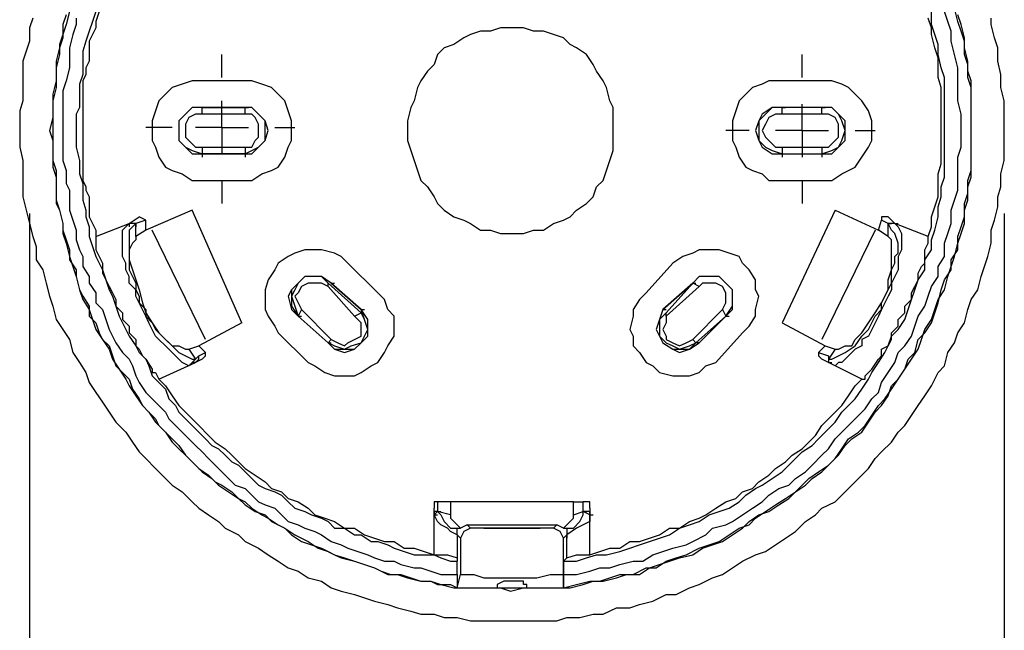
# Model space of a CAD drawing. Units: inches. Extents: x 52 to 5508, y 47 to 1245.
# Drawn here: x 1233 to 1304, y 634 to 678 of the extents above; entities that cross this region are included whole.
import ezdxf

# ---------------------------------------------------------------- set-up
doc = ezdxf.new("R2010")
doc.units = ezdxf.units.IN
doc.header["$MEASUREMENT"] = 0
doc.layers.add('Layer 1', color=7, linetype='Continuous')

msp = doc.modelspace()

# ---------------------------------------------------------------- linework, layer by layer
at = {"layer": 'Layer 1', "color": 7, "lineweight": 25, "true_color": 0xffffff}
for points in [[(1272.56, 637.32), (1273.52, 637.56), (1274.479, 637.8), (1275.2, 637.8), (1275.92, 638.041), (1276.64, 638.28), (1277.6, 638.28), (1278.56, 638.76), (1279.28, 638.76), (1280, 639.24), (1280.72, 639.48), (1281.439, 639.72), (1282.399, 640.2), (1283.12, 640.44), (1283.84, 640.68), (1284.56, 641.16), (1285.28, 641.64), (1286, 641.88), (1286.479, 642.36), (1287.2, 642.84), (1287.92, 643.32), (1288.64, 643.8), (1289.36, 644.28), (1289.84, 644.76), (1290.32, 645.24), (1291.04, 645.72), (1291.76, 646.2), (1292.24, 646.68), (1292.72, 647.4), (1293.2, 648.12), (1293.92, 648.6), (1294.399, 649.081), (1294.88, 649.8), (1295.36, 650.52), (1295.84, 651), (1296.32, 651.72), (1296.8, 652.44), (1297.28, 653.16), (1297.52, 653.88), (1298, 654.36), (1298.24, 655.32), (1298.72, 655.8), (1299.2, 656.52), (1299.439, 657.24), (1299.68, 657.96), (1299.92, 658.92), (1300.16, 659.64), (1300.64, 660.36), (1300.64, 661.08), (1301.12, 661.8), (1301.12, 662.76), (1301.36, 663.48), (1301.6, 664.2), (1301.6, 665.16), (1301.84, 665.88), (1301.84, 666.84), (1302.08, 667.56), (1302.08, 668.28), (1302.08, 669.24), (1302.08, 669.96), (1302.08, 670.92), (1302.08, 671.64), (1302.08, 672.6), (1302.08, 673.56), (1301.84, 674.28), (1301.84, 675.24), (1301.6, 675.96), (1301.6, 676.92), (1301.36, 677.64), (1301.12, 678.36), (1300.88, 679.32)], [(1234.16, 678.6), (1233.92, 677.88), (1233.92, 676.92), (1233.68, 676.2), (1233.439, 675.48), (1233.439, 674.52), (1233.439, 673.56), (1233.439, 672.6), (1233.2, 671.88), (1233.2, 670.92), (1233.2, 669.96), (1233.2, 669.24), (1233.439, 668.28), (1233.439, 667.32), (1233.439, 666.36), (1233.439, 665.64), (1233.68, 664.68), (1233.92, 663.72), (1234.16, 662.76), (1234.399, 662.04), (1234.399, 661.08), (1234.88, 660.36), (1235.12, 659.4), (1235.36, 658.44), (1235.6, 657.72), (1235.84, 656.76), (1236.32, 656.04), (1236.8, 655.32), (1237.04, 654.36), (1237.52, 653.64), (1238, 652.92), (1238.24, 652.2), (1238.72, 651.48), (1239.2, 650.76), (1239.68, 650.04), (1240.16, 649.32), (1240.88, 648.6), (1241.36, 647.88), (1241.84, 647.16), (1242.32, 646.68), (1243.04, 645.96), (1243.76, 645.24), (1244.24, 644.76), (1244.96, 644.28), (1245.68, 643.56), (1246.16, 643.081), (1246.88, 642.6), (1247.6, 642.12), (1248.08, 641.64), (1249.04, 641.16), (1249.52, 640.68), (1250.479, 640.2), (1251.2, 639.72), (1251.92, 639.24), (1252.64, 638.76), (1253.36, 638.52), (1254.08, 638.041), (1255.04, 637.8), (1255.76, 637.32), (1256.479, 637.081), (1257.439, 636.84), (1258.16, 636.6), (1258.88, 636.36), (1259.84, 636.12), (1260.56, 635.88), (1261.52, 635.64), (1262.24, 635.4), (1263.2, 635.4), (1263.92, 635.16), (1264.88, 635.16), (1265.84, 634.92), (1266.56, 634.92), (1267.52, 634.92), (1268.24, 634.92), (1269.2, 634.92), (1270.16, 634.92), (1271.12, 634.92), (1272.08, 634.92), (1272.8, 635.16), (1273.76, 635.16), (1274.72, 635.4), (1275.439, 635.4), (1276.399, 635.88), (1277.36, 635.88), (1278.08, 636.12), (1279.04, 636.36), (1280, 636.84), (1280.72, 636.84), (1281.68, 637.32), (1282.399, 637.56), (1283.36, 638.041), (1284.08, 638.28), (1284.8, 638.76), (1285.52, 639.24), (1286.479, 639.72), (1287.2, 639.96), (1287.92, 640.44), (1288.64, 640.92), (1289.36, 641.4), (1290.08, 642.12), (1290.8, 642.6), (1291.28, 643.081), (1292.24, 643.56), (1292.72, 644.041), (1293.439, 644.76), (1293.92, 645.24), (1294.64, 645.96), (1295.12, 646.68), (1295.6, 647.16), (1296.32, 647.88), (1296.8, 648.6), (1297.28, 649.081), (1297.76, 649.8), (1298.24, 650.52), (1298.72, 651.24), (1299.2, 651.96), (1299.68, 652.92), (1300.16, 653.4), (1300.399, 654.36), (1300.88, 655.08), (1301.12, 655.8), (1301.6, 656.52), (1301.84, 657.48), (1302.08, 658.2), (1302.56, 658.92), (1302.8, 659.88), (1303.04, 660.6), (1303.28, 661.32), (1303.52, 662.28), (1303.52, 663.24), (1303.76, 663.96), (1304, 664.92), (1304, 665.64), (1304.24, 666.36), (1304.24, 667.32), (1304.479, 668.28), (1304.479, 669.24), (1304.479, 669.96), (1304.479, 670.92), (1304.479, 671.88), (1304.479, 672.6), (1304.24, 673.56), (1304.24, 674.52), (1304, 675.48), (1304, 676.44), (1303.76, 677.16), (1303.52, 678.12), (1303.52, 678.6)], [(1236.56, 678.84), (1236.32, 678.12), (1236.32, 677.16), (1236.08, 676.44), (1235.84, 675.48), (1235.84, 674.76), (1235.84, 674.04), (1235.6, 673.08), (1235.6, 672.12), (1235.6, 671.4), (1235.36, 670.44), (1235.6, 669.72), (1235.6, 668.76), (1235.6, 667.8), (1235.84, 667.08), (1235.84, 666.36), (1235.84, 665.4), (1236.08, 664.68), (1236.32, 663.72), (1236.32, 663), (1236.56, 662.28), (1236.8, 661.32), (1237.04, 660.6), (1237.28, 659.88), (1237.52, 658.92), (1237.76, 658.2), (1238.24, 657.48), (1238.479, 656.76), (1238.72, 656.04), (1239.2, 655.32), (1239.68, 654.6), (1239.92, 653.88), (1240.399, 653.16), (1240.88, 652.44), (1241.12, 651.96), (1241.6, 651.24), (1242.08, 650.52), (1242.56, 650.04), (1243.04, 649.32), (1243.76, 648.6), (1244.24, 648.12), (1244.72, 647.64), (1245.2, 646.92), (1245.92, 646.2), (1246.399, 645.72), (1247.12, 645.24), (1247.6, 644.76), (1248.32, 644.28), (1249.04, 643.8), (1249.52, 643.32), (1250.24, 642.84), (1250.96, 642.6), (1251.439, 642.12), (1252.399, 641.64), (1252.88, 641.16), (1253.6, 640.68), (1254.32, 640.44), (1255.04, 640.2), (1256, 639.72), (1256.479, 639.48), (1257.439, 639.24), (1258.16, 639), (1258.88, 638.76), (1259.84, 638.28), (1260.56, 638.28), (1261.28, 638.041), (1262.24, 637.8), (1262.96, 637.8), (1263.68, 637.56), (1264.64, 637.32), (1265.36, 637.32), (1266.32, 637.32), (1267.04, 637.32), (1268, 637.32), (1268.72, 637.081), (1269.68, 637.32), (1270.64, 637.32), (1271.36, 637.32), (1272.32, 637.32), (1273.04, 637.32), (1274, 637.56), (1274.72, 637.8), (1275.439, 637.8), (1276.399, 638.041), (1277.12, 638.28), (1278.08, 638.28), (1278.8, 638.76), (1279.52, 639), (1280.24, 639.24), (1280.96, 639.48), (1281.92, 639.72), (1282.64, 640.2), (1283.36, 640.44), (1284.08, 640.68), (1284.8, 641.16), (1285.52, 641.64), (1286, 642.12), (1286.72, 642.6), (1287.439, 642.84), (1288.16, 643.32), (1288.88, 643.8), (1289.36, 644.28), (1290.08, 644.76), (1290.56, 645.24), (1291.28, 645.72), (1291.76, 646.2), (1292.479, 646.92), (1292.96, 647.64), (1293.439, 648.12), (1294.16, 648.6), (1294.64, 649.32), (1295.12, 650.04), (1295.6, 650.52), (1296.08, 651.24), (1296.32, 651.96), (1296.8, 652.44), (1297.28, 653.16), (1297.76, 653.88), (1298.24, 654.6), (1298.479, 655.32), (1298.72, 656.04), (1299.2, 656.76), (1299.439, 657.48), (1299.68, 658.2), (1300.16, 658.92), (1300.399, 659.88), (1300.64, 660.6), (1300.88, 661.32), (1301.12, 662.28), (1301.36, 663), (1301.6, 663.72), (1301.6, 664.68), (1301.84, 665.4), (1301.84, 666.36), (1302.08, 667.08), (1302.08, 667.8), (1302.08, 668.76), (1302.08, 669.72), (1302.08, 670.44)], [(1236.8, 679.08), (1236.56, 678.12), (1236.32, 677.4), (1236.08, 676.68), (1236.08, 675.96), (1235.84, 675), (1235.84, 674.28), (1235.84, 673.56), (1235.6, 672.6), (1235.6, 671.64), (1235.6, 670.92), (1235.6, 670.2), (1235.6, 669.24), (1235.6, 668.28), (1235.84, 667.56), (1235.84, 666.6), (1235.84, 666.12), (1235.84, 665.16), (1236.08, 664.68), (1236.32, 663.72), (1236.32, 663.24), (1236.56, 662.52), (1236.8, 661.8), (1236.8, 661.08), (1237.28, 660.36), (1237.28, 659.88), (1237.52, 658.92), (1237.76, 658.44), (1238.24, 657.72), (1238.24, 657), (1238.72, 656.52), (1238.96, 655.8), (1239.2, 655.32), (1239.68, 654.84), (1239.92, 654.12), (1240.16, 653.4), (1240.64, 652.92), (1241.12, 652.44), (1241.36, 651.72), (1241.84, 651), (1242.08, 650.52), (1242.56, 650.04), (1243.04, 649.56), (1243.28, 649.081), (1243.76, 648.6), (1244.24, 647.88), (1244.72, 647.4), (1245.2, 646.92), (1245.68, 646.44), (1246.16, 645.96), (1246.88, 645.48), (1247.36, 645), (1247.84, 644.76), (1248.56, 644.28), (1249.04, 643.8), (1249.52, 643.56), (1250, 643.081), (1250.72, 642.6), (1251.2, 642.36), (1251.92, 641.88), (1252.399, 641.64), (1253.12, 641.16), (1253.6, 640.92), (1254.08, 640.68), (1254.8, 640.2), (1255.52, 639.96), (1256, 639.72), (1256.72, 639.48), (1257.439, 639.24), (1258.16, 639), (1258.88, 638.76), (1259.36, 638.52), (1260.08, 638.28), (1260.8, 638.28), (1261.52, 638.041), (1262.24, 637.8), (1262.96, 637.8), (1263.439, 637.56), (1264.399, 637.56), (1264.88, 637.32)], [(1237.28, 678.6), (1237.28, 678.12), (1237.04, 677.4), (1236.8, 676.44), (1236.8, 675.72), (1236.8, 675), (1236.56, 674.04), (1236.32, 673.32), (1236.32, 672.6), (1236.32, 671.64), (1236.32, 670.68), (1236.32, 669.96), (1236.32, 669.24), (1236.32, 668.28), (1236.56, 667.56), (1236.56, 666.6), (1236.8, 666.12), (1236.8, 665.4), (1236.8, 664.68), (1237.04, 663.96), (1237.28, 663.24), (1237.28, 662.52), (1237.52, 661.8), (1237.76, 661.32), (1237.76, 660.6), (1238.24, 659.88), (1238.24, 659.4), (1238.72, 658.68), (1238.72, 657.96), (1239.2, 657.48), (1239.439, 656.76), (1239.68, 656.04), (1239.92, 655.56), (1240.16, 655.08), (1240.64, 654.36), (1241.12, 653.88), (1241.36, 653.4), (1241.6, 652.68), (1241.84, 652.2), (1242.32, 651.48), (1242.8, 651), (1243.28, 650.52), (1243.76, 650.04), (1244, 649.56), (1244.479, 649.081), (1244.96, 648.6), (1245.439, 648.12), (1245.92, 647.64), (1246.399, 647.16), (1246.88, 646.68), (1247.36, 646.2), (1247.84, 645.72), (1248.32, 645.24), (1248.8, 644.76), (1249.52, 644.52), (1250, 644.041), (1250.479, 643.56), (1250.96, 643.32), (1251.68, 643.081), (1252.16, 642.6), (1252.64, 642.12), (1253.36, 641.88), (1253.84, 641.64), (1254.56, 641.4), (1255.04, 641.16), (1255.76, 640.68), (1256.479, 640.44), (1256.96, 640.2), (1257.68, 639.96), (1258.399, 639.72), (1258.88, 639.48), (1259.6, 639.24), (1260.32, 639.24), (1260.8, 639), (1261.76, 638.76), (1262.24, 638.76), (1262.96, 638.52), (1263.68, 638.28), (1264.399, 638.28), (1264.88, 638.28)], [(1238.72, 679.08), (1238.479, 678.36), (1238.24, 677.64), (1238, 676.92), (1237.76, 676.2), (1237.76, 675.48), (1237.76, 674.52), (1237.52, 673.8), (1237.52, 673.08), (1237.52, 672.12), (1237.28, 671.64), (1237.28, 670.68), (1237.28, 669.96), (1237.28, 669.24), (1237.52, 668.28), (1237.52, 667.32), (1237.76, 666.6), (1237.76, 666.12), (1237.76, 665.4), (1238, 664.68), (1238, 664.2), (1238.24, 663.48), (1238.24, 662.76), (1238.479, 662.04), (1238.72, 661.32), (1238.96, 660.84), (1239.2, 660.36), (1239.439, 659.64), (1239.68, 658.92), (1239.92, 658.44), (1240.16, 657.72), (1240.399, 657), (1240.64, 656.52), (1240.88, 656.04), (1241.12, 655.56), (1241.6, 654.84), (1241.84, 654.36), (1242.32, 653.88), (1242.56, 653.4), (1242.8, 652.68), (1243.28, 652.2), (1243.76, 651.72), (1244, 651), (1244.479, 650.52), (1244.72, 650.04), (1245.2, 649.56), (1245.68, 649.081), (1246.16, 648.6), (1246.64, 648.12), (1247.12, 647.64), (1247.6, 647.4), (1248.08, 646.92), (1248.56, 646.44), (1249.04, 646.2), (1249.52, 645.72), (1250, 645.24), (1250.479, 644.76), (1250.96, 644.52), (1251.68, 644.28), (1252.16, 644.041), (1252.64, 643.56), (1253.12, 643.081), (1253.84, 642.84), (1254.32, 642.6), (1255.04, 642.36), (1255.52, 642.12), (1256, 641.64), (1256.72, 641.64), (1257.439, 641.16), (1257.92, 641.16), (1258.64, 640.68), (1259.12, 640.68), (1259.84, 640.44), (1260.32, 640.2), (1261.04, 639.96), (1261.76, 639.72), (1262.479, 639.72), (1263.2, 639.72), (1263.68, 639.48), (1264.399, 639.24), (1264.88, 639.24)], [(1238.96, 679.08), (1238.72, 678.36), (1238.72, 677.88), (1238.479, 677.4), (1238.24, 676.92), (1238.24, 676.44), (1238.24, 675.96), (1238.24, 675.48), (1238, 675), (1238, 674.52), (1237.76, 674.04), (1237.76, 673.56), (1237.76, 673.08), (1237.76, 672.6), (1237.76, 672.12), (1237.76, 671.4), (1237.76, 670.92), (1237.76, 670.44), (1237.76, 669.96), (1237.76, 669.48), (1237.76, 669), (1237.76, 668.52), (1237.76, 668.04), (1237.76, 667.56), (1237.76, 666.84), (1238, 666.36), (1238, 666.12), (1238.24, 665.64), (1238.24, 665.16), (1238.24, 664.68), (1238.24, 664.2), (1238.479, 663.72), (1238.72, 663.24), (1238.72, 662.76)], [(1272.56, 639.24), (1273.52, 639.24), (1274.24, 639.48), (1274.96, 639.72), (1275.68, 639.72), (1276.64, 639.96), (1277.36, 640.2), (1278.08, 640.44), (1278.8, 640.68), (1279.52, 640.92), (1280.24, 641.16), (1280.96, 641.64), (1281.68, 641.88), (1282.399, 642.12), (1283.12, 642.6), (1283.84, 642.84), (1284.56, 643.081), (1285.28, 643.56), (1285.76, 644.041), (1286.479, 644.52), (1286.96, 644.76), (1287.68, 645.24), (1288.399, 645.72), (1288.88, 646.2), (1289.36, 646.68), (1289.84, 647.16), (1290.56, 647.64), (1291.04, 648.12), (1291.76, 648.84), (1292.24, 649.32), (1292.72, 650.04), (1293.2, 650.52), (1293.68, 651), (1294.16, 651.72), (1294.64, 652.44), (1294.88, 652.92), (1295.36, 653.64), (1295.84, 654.36), (1296.08, 654.84), (1296.32, 655.56), (1296.8, 656.04), (1297.28, 656.76), (1297.52, 657.48), (1297.76, 658.2), (1298, 658.92), (1298.24, 659.64), (1298.72, 660.36), (1298.72, 661.08), (1299.2, 661.8), (1299.2, 662.52), (1299.439, 663.24), (1299.68, 664.2), (1299.68, 664.92), (1299.92, 665.64), (1299.92, 666.36), (1300.16, 667.08), (1300.16, 667.8), (1300.16, 668.76), (1300.16, 669.48), (1300.16, 670.2), (1300.16, 671.16), (1300.16, 671.88), (1300.16, 672.6), (1300.16, 673.56), (1300.16, 674.28), (1299.92, 675), (1299.68, 675.96), (1299.68, 676.68), (1299.439, 677.4), (1299.2, 678.12), (1299.2, 679.08)], [(1272.56, 638.28), (1273.52, 638.28), (1274.479, 638.52), (1275.2, 638.76), (1275.92, 638.76), (1276.64, 639), (1277.6, 639.24), (1278.32, 639.24), (1279.04, 639.72), (1279.76, 639.96), (1280.479, 640.2), (1281.439, 640.44), (1281.92, 640.68), (1282.88, 641.16), (1283.36, 641.64), (1284.32, 641.88), (1284.8, 642.12), (1285.52, 642.6), (1286.24, 643.081), (1286.96, 643.56), (1287.439, 644.041), (1288.16, 644.52), (1288.88, 644.76), (1289.36, 645.24), (1290.08, 645.72), (1290.56, 646.2), (1291.28, 646.92), (1291.76, 647.4), (1292.24, 648.12), (1292.72, 648.6), (1293.2, 649.081), (1293.92, 649.8), (1294.399, 650.28), (1294.88, 651), (1295.36, 651.48), (1295.6, 652.2), (1296.08, 652.92), (1296.56, 653.64), (1296.8, 654.36), (1297.28, 654.84), (1297.76, 655.56), (1298, 656.28), (1298.24, 657), (1298.72, 657.72), (1298.96, 658.44), (1299.2, 659.16), (1299.68, 659.88), (1299.68, 660.6), (1300.16, 661.32), (1300.16, 662.28), (1300.399, 663), (1300.64, 663.72), (1300.64, 664.68), (1300.88, 665.4), (1301.12, 666.12), (1301.12, 666.84), (1301.12, 667.8), (1301.12, 668.52), (1301.36, 669.24), (1301.36, 670.2), (1301.36, 670.92), (1301.36, 671.64), (1301.12, 672.6), (1301.12, 673.56), (1301.12, 674.28), (1301.12, 675), (1300.88, 675.96), (1300.64, 676.92), (1300.64, 677.64), (1300.399, 678.36), (1300.16, 679.08)], [(1298.96, 662.76), (1299.2, 663.48), (1299.2, 664.2), (1299.439, 664.92), (1299.68, 665.64), (1299.68, 666.36), (1299.68, 667.32), (1299.92, 668.04), (1299.92, 668.76), (1299.92, 669.72), (1299.92, 670.44), (1299.92, 671.16), (1299.92, 671.88), (1299.92, 672.6), (1299.92, 673.56), (1299.68, 674.28), (1299.68, 675), (1299.68, 675.72), (1299.439, 676.44), (1299.2, 677.4), (1299.2, 677.88), (1298.96, 678.6)], [(1302.08, 670.44), (1302.08, 671.4), (1302.08, 672.12), (1302.08, 673.08), (1302.08, 674.04), (1301.84, 674.76), (1301.84, 675.48), (1301.6, 676.44), (1301.6, 677.16), (1301.36, 678.12), (1301.12, 678.84)], [(1276.16, 670.44), (1276.16, 671.16), (1276.16, 672.12), (1275.92, 672.6), (1275.68, 673.56), (1275.439, 674.04), (1274.96, 674.76), (1274.72, 675.24), (1274.24, 675.96), (1273.52, 676.44), (1273.04, 676.68), (1272.56, 677.16), (1271.84, 677.4), (1271.12, 677.64), (1270.399, 677.64), (1269.68, 677.88), (1268.72, 677.88), (1268, 677.88), (1267.28, 677.64), (1266.56, 677.64), (1265.84, 677.4), (1265.36, 677.16), (1264.64, 676.68), (1263.92, 676.44), (1263.439, 675.96), (1263.2, 675.24), (1262.72, 674.76), (1262.24, 674.04), (1262, 673.56), (1261.76, 672.6), (1261.52, 672.12), (1261.28, 671.16), (1261.28, 670.44), (1261.28, 669.72), (1261.52, 669), (1261.76, 668.28), (1262, 667.56), (1262.24, 666.84), (1262.72, 666.36), (1263.2, 665.64), (1263.439, 665.16), (1263.92, 664.68), (1264.64, 664.2), (1265.36, 663.96), (1265.84, 663.72), (1266.56, 663.24), (1267.28, 663.24), (1268, 663), (1268.72, 663), (1269.68, 663), (1270.399, 663.24), (1271.12, 663.24), (1271.84, 663.72), (1272.56, 663.96), (1273.04, 664.2), (1273.52, 664.68), (1274.24, 665.16), (1274.72, 665.64), (1274.96, 666.36), (1275.439, 666.84), (1275.68, 667.56), (1275.92, 668.28), (1276.16, 669), (1276.16, 669.72), (1276.16, 670.44)], [(1247.84, 674.28), (1247.84, 675.96)], [(1289.84, 674.28), (1289.84, 675.96)], [(1246.399, 674.04), (1245.68, 674.04), (1244.96, 673.8), (1244.24, 673.56), (1243.76, 673.08), (1243.28, 672.6), (1243.04, 671.88), (1242.8, 671.16), (1242.8, 670.44), (1242.8, 669.72), (1243.04, 669.24), (1243.28, 668.52), (1243.76, 667.8), (1244.24, 667.56), (1244.96, 667.32), (1245.68, 666.84), (1246.399, 666.84)], [(1249.52, 674.04), (1246.399, 674.04)], [(1249.52, 666.84), (1250, 666.84), (1250.72, 667.32), (1251.439, 667.56), (1251.92, 667.8), (1252.399, 668.52), (1252.64, 669.24), (1252.88, 669.72), (1252.88, 670.44), (1252.88, 671.16), (1252.64, 671.88), (1252.399, 672.6), (1251.92, 673.08), (1251.439, 673.56), (1250.72, 673.8), (1250, 674.04), (1249.52, 674.04)], [(1288.399, 674.04), (1287.439, 674.04), (1286.96, 673.8), (1286.24, 673.56), (1285.76, 673.08), (1285.28, 672.6), (1285.04, 671.88), (1284.8, 671.16), (1284.8, 670.44), (1284.8, 669.72), (1285.04, 669.24), (1285.28, 668.52), (1285.76, 667.8), (1286.24, 667.56), (1286.96, 667.32), (1287.439, 666.84), (1288.399, 666.84)], [(1291.28, 674.04), (1288.399, 674.04)], [(1291.28, 666.84), (1292, 666.84), (1292.72, 667.32), (1293.2, 667.56), (1293.68, 667.8), (1294.16, 668.52), (1294.64, 669.24), (1294.88, 669.72), (1294.88, 670.44), (1294.88, 671.16), (1294.64, 671.88), (1294.16, 672.6), (1293.68, 673.08), (1293.2, 673.56), (1292.72, 673.8), (1292, 674.04), (1291.28, 674.04)], [(1247.84, 670.68), (1247.84, 672.6)], [(1289.84, 670.44), (1289.84, 672.36)], [(1246.399, 672.12), (1245.68, 672.12), (1245.2, 671.64), (1244.72, 671.16), (1244.72, 670.44), (1244.72, 669.72), (1245.2, 669.24), (1245.68, 668.76), (1246.399, 668.76)], [(1246.399, 672.12), (1245.68, 672.12), (1245.2, 671.64), (1244.72, 671.16), (1244.72, 670.44), (1244.72, 669.72), (1245.2, 669.24), (1245.68, 668.76), (1246.399, 668.76)], [(1246.399, 672.12), (1245.68, 672.12), (1245.2, 671.64), (1244.72, 671.16), (1244.72, 670.44), (1244.72, 669.72), (1245.2, 669.24), (1245.68, 669), (1246.399, 668.76)], [(1246.399, 671.64), (1245.92, 671.64), (1245.439, 671.4), (1245.2, 670.92), (1245.2, 670.44), (1245.2, 669.96), (1245.439, 669.72), (1245.92, 669.24), (1246.399, 669.24)], [(1246.399, 672.12), (1249.52, 672.12)], [(1246.399, 672.12), (1246.64, 672.12)], [(1249.52, 672.12), (1246.399, 672.12)], [(1246.399, 671.64), (1246.399, 672.12)], [(1249.52, 672.12), (1246.399, 672.12)], [(1249.52, 671.64), (1246.399, 671.64)], [(1249.52, 668.76), (1250, 668.76), (1250.479, 669.24), (1250.96, 669.72), (1251.2, 670.44), (1250.96, 671.16), (1250.479, 671.64), (1250, 672.12), (1249.52, 672.12)], [(1249.52, 668.76), (1250, 668.76), (1250.479, 669.24), (1250.96, 669.72), (1250.96, 670.44), (1250.96, 671.16), (1250.479, 671.64), (1250, 672.12), (1249.52, 672.12)], [(1249.52, 672.12), (1249.76, 672.12)], [(1249.52, 671.64), (1249.52, 672.12)], [(1249.52, 668.76), (1250, 669), (1250.479, 669.24), (1250.96, 669.72), (1250.96, 670.44), (1250.96, 671.16), (1250.479, 671.64), (1250, 672.12), (1249.52, 672.12)], [(1249.52, 669.24), (1250, 669.24), (1250.24, 669.72), (1250.479, 669.96), (1250.479, 670.44), (1250.479, 670.92), (1250.24, 671.4), (1250, 671.64), (1249.52, 671.64)], [(1288.399, 672.12), (1287.68, 672.12), (1286.96, 671.64), (1286.72, 671.16), (1286.479, 670.44), (1286.72, 669.72), (1286.96, 669.24), (1287.68, 668.76), (1288.399, 668.76)], [(1288.399, 672.12), (1287.68, 672.12), (1286.96, 671.64), (1286.72, 671.16), (1286.479, 670.44), (1286.72, 669.72), (1286.96, 669.24), (1287.68, 668.76), (1288.399, 668.76)], [(1288.399, 672.12), (1287.68, 672.12), (1287.2, 671.64), (1286.72, 671.16), (1286.72, 670.44), (1286.72, 669.72), (1287.2, 669.24), (1287.68, 669), (1288.399, 668.76)], [(1288.399, 671.64), (1287.92, 671.64), (1287.439, 671.4), (1287.2, 670.92), (1286.96, 670.44), (1287.2, 669.96), (1287.439, 669.72), (1287.92, 669.24), (1288.399, 669.24)], [(1288.399, 672.12), (1288.64, 672.12)], [(1291.28, 672.12), (1288.399, 672.12)], [(1291.28, 672.12), (1288.399, 672.12)], [(1288.399, 671.64), (1288.399, 672.12)], [(1291.28, 672.12), (1288.399, 672.12)], [(1291.28, 671.64), (1288.399, 671.64)], [(1291.28, 668.76), (1292, 668.76), (1292.479, 669.24), (1292.72, 669.72), (1292.96, 670.44), (1292.72, 671.16), (1292.479, 671.64), (1292, 672.12), (1291.28, 672.12)], [(1291.28, 672.12), (1291.52, 672.12)], [(1291.28, 668.76), (1292, 668.76), (1292.479, 669.24), (1292.96, 669.72), (1292.96, 670.44), (1292.96, 671.16), (1292.479, 671.64), (1292, 672.12), (1291.28, 672.12)], [(1291.28, 671.64), (1291.28, 672.12)], [(1291.28, 668.76), (1292, 669), (1292.479, 669.24), (1292.72, 669.72), (1292.96, 670.44), (1292.72, 671.16), (1292.479, 671.64), (1292, 672.12), (1291.28, 672.12)], [(1291.28, 669.24), (1291.76, 669.24), (1292.24, 669.72), (1292.479, 669.96), (1292.479, 670.44), (1292.479, 670.92), (1292.24, 671.4), (1291.76, 671.64), (1291.28, 671.64)], [(1244.24, 670.68), (1242.32, 670.68)], [(1247.84, 670.68), (1245.92, 670.68)], [(1247.84, 670.68), (1247.84, 668.76)], [(1247.84, 670.68), (1249.76, 670.68)], [(1251.68, 670.68), (1253.12, 670.68)], [(1286, 670.44), (1284.32, 670.44)], [(1289.84, 670.44), (1287.92, 670.44)], [(1289.84, 670.44), (1289.84, 668.52)], [(1289.84, 670.44), (1291.76, 670.44)], [(1293.68, 670.44), (1295.12, 670.44)], [(1246.399, 669.24), (1249.52, 669.24)], [(1246.399, 669.24), (1246.399, 668.76)], [(1249.52, 668.76), (1246.399, 668.76)], [(1246.399, 668.76), (1246.399, 668.52)], [(1246.399, 668.76), (1249.52, 668.76)], [(1246.399, 668.76), (1249.52, 668.76)], [(1249.52, 669.24), (1249.52, 668.76)], [(1249.52, 668.76), (1249.52, 668.52)], [(1288.399, 669.24), (1291.28, 669.24)], [(1288.399, 669.24), (1288.399, 668.76)], [(1288.399, 668.76), (1288.399, 668.52)], [(1288.399, 668.76), (1291.28, 668.76)], [(1288.399, 668.76), (1291.28, 668.76)], [(1288.399, 668.76), (1291.28, 668.76)], [(1291.28, 669.24), (1291.28, 668.76)], [(1291.28, 668.76), (1291.28, 668.52)], [(1246.399, 666.84), (1249.52, 666.84)], [(1247.84, 666.84), (1247.84, 665.16)], [(1288.399, 666.84), (1291.28, 666.84)], [(1289.84, 666.84), (1289.84, 665.16)], [(1233.92, 664.44), (1233.92, 596.28)], [(1245.68, 664.68), (1242.32, 663.24)], [(1249.28, 656.52), (1245.68, 664.68)], [(1292.24, 664.68), (1288.399, 656.52)], [(1292.24, 664.68), (1295.36, 663.24)], [(1304.479, 664.44), (1304.479, 596.28)], [(1238.72, 662.76), (1241.12, 663.72)], [(1245.68, 653.64), (1245.439, 653.4), (1244.96, 653.64), (1244.72, 653.88), (1244.479, 654.12), (1244, 654.6), (1243.76, 654.84), (1243.28, 655.32), (1243.04, 655.56), (1242.8, 656.04), (1242.56, 656.52), (1242.32, 657), (1242.08, 657.48), (1241.84, 657.96), (1241.6, 658.44), (1241.6, 658.92), (1241.12, 659.4), (1241.12, 659.88), (1240.88, 660.36), (1240.88, 660.84), (1240.64, 661.32), (1240.64, 661.8), (1240.64, 662.28), (1240.64, 663), (1240.64, 663.24), (1240.88, 663.48), (1241.12, 663.72)], [(1241.12, 663.72), (1241.84, 664.2)], [(1241.12, 663.72), (1241.12, 663.48)], [(1241.6, 663.72), (1241.12, 663.24), (1241.12, 663), (1241.12, 662.28), (1241.12, 661.56), (1241.12, 661.32), (1241.12, 660.84), (1241.12, 660.36), (1241.36, 659.88), (1241.6, 659.4), (1241.6, 658.92), (1241.84, 658.44), (1241.84, 657.96), (1242.32, 657.48), (1242.32, 657), (1242.8, 656.52), (1243.04, 656.04), (1243.28, 655.8), (1243.52, 655.56), (1244.24, 654.84), (1244.72, 654.36), (1245.2, 654.12), (1245.68, 653.88), (1245.92, 653.88)], [(1241.6, 663.72), (1241.12, 663.72)], [(1241.6, 663.72), (1241.36, 663.72), (1241.12, 663.72)], [(1242.32, 663.96), (1241.6, 663.72)], [(1241.6, 662.76), (1241.6, 663.72)], [(1241.6, 663.72), (1241.6, 663.48)], [(1242.32, 663.96), (1241.84, 664.2)], [(1242.32, 663.24), (1242.32, 663.96)], [(1296.56, 663.72), (1296.8, 663.48), (1297.04, 663), (1297.04, 662.76), (1297.04, 662.28), (1297.04, 661.8), (1296.8, 661.32), (1296.8, 660.84), (1296.8, 660.36), (1296.56, 659.88), (1296.32, 659.4), (1296.32, 658.92), (1296.08, 658.44), (1295.84, 657.96), (1295.6, 657.48), (1295.36, 657), (1295.12, 656.52), (1294.88, 656.04), (1294.64, 655.56), (1294.16, 655.32), (1294.16, 654.84), (1293.68, 654.6), (1293.2, 654.12), (1292.72, 653.64), (1292.479, 653.64), (1292.24, 653.4), (1291.76, 653.64)], [(1291.76, 653.88), (1292, 653.88), (1292.479, 654.12), (1292.96, 654.36), (1293.68, 654.84), (1294.16, 655.56), (1294.399, 655.8), (1294.64, 656.04), (1294.88, 656.52), (1295.12, 657), (1295.6, 657.48), (1295.6, 657.96), (1295.84, 658.44), (1296.08, 658.92), (1296.32, 659.4), (1296.32, 659.88), (1296.32, 660.36), (1296.56, 660.84), (1296.56, 661.32), (1296.8, 661.56), (1296.8, 662.28), (1296.56, 663), (1296.32, 663.24), (1296.08, 663.72)], [(1295.36, 663.24), (1295.6, 663.96)], [(1296.08, 664.2), (1295.6, 664.2), (1295.6, 663.96)], [(1296.08, 663.72), (1295.6, 663.96)], [(1296.08, 664.2), (1296.56, 663.72)], [(1296.56, 663.72), (1296.32, 663.72), (1296.08, 663.72)], [(1296.08, 662.76), (1296.08, 663.72)], [(1296.08, 663.72), (1296.32, 663.72)], [(1296.56, 663.72), (1296.32, 663.72), (1296.08, 663.72)], [(1296.56, 663.72), (1296.8, 663.72)], [(1298.96, 662.76), (1296.56, 663.72)], [(1242.32, 663.24), (1241.6, 662.76)], [(1246.64, 655.32), (1242.8, 663.24)], [(1295.12, 663.24), (1291.28, 655.32)], [(1296.08, 662.76), (1295.36, 663.24)], [(1238.72, 662.76), (1238.72, 662.52), (1238.72, 662.28), (1238.72, 661.8), (1239.2, 660.84), (1239.2, 660.6), (1239.2, 660.12), (1239.439, 659.64), (1239.68, 659.16), (1239.92, 658.68), (1240.16, 658.2), (1240.16, 657.72), (1240.64, 657.24), (1240.64, 656.76), (1241.12, 656.28), (1241.12, 655.8), (1241.6, 655.32), (1241.6, 654.84), (1241.84, 654.6), (1242.08, 654.12), (1242.32, 653.88), (1242.8, 653.16), (1242.8, 652.92), (1243.04, 652.92), (1243.28, 652.44)], [(1241.6, 662.76), (1241.6, 662.52), (1241.36, 662.28), (1241.12, 661.8), (1241.12, 661.08), (1241.36, 660.36), (1241.6, 659.64), (1241.84, 658.92), (1242.08, 657.96), (1242.32, 657.24), (1242.8, 656.52), (1243.28, 655.8), (1243.76, 655.32), (1244.24, 654.84), (1244.72, 654.84), (1245.2, 654.6), (1245.439, 654.6)], [(1292.24, 654.6), (1292.479, 654.6), (1292.96, 654.84), (1293.439, 654.84), (1293.68, 655.32), (1294.16, 655.8), (1294.64, 656.52), (1295.12, 657.24), (1295.6, 657.96), (1296.08, 658.92), (1296.08, 659.64), (1296.32, 660.36), (1296.32, 661.08), (1296.32, 661.8), (1296.32, 662.28), (1296.32, 662.52), (1296.08, 662.76)], [(1294.16, 652.44), (1294.399, 652.44), (1294.399, 652.68), (1294.64, 652.92), (1294.88, 653.16), (1295.36, 653.88), (1295.6, 654.12), (1295.6, 654.6), (1296.08, 654.84), (1296.32, 655.32), (1296.32, 655.8), (1296.8, 656.28), (1296.8, 656.76), (1297.28, 657.24), (1297.28, 657.72), (1297.76, 658.2), (1297.76, 658.68), (1298, 659.16), (1298.24, 659.64), (1298.24, 660.12), (1298.479, 660.6), (1298.72, 660.84), (1298.72, 661.8), (1298.96, 662.28), (1298.96, 662.52), (1298.96, 662.76)], [(1256.96, 660.84), (1256.479, 661.32), (1256, 661.56), (1255.04, 661.8), (1254.56, 661.8), (1253.84, 661.8), (1253.12, 661.56), (1252.64, 661.32), (1251.92, 660.84), (1251.68, 660.36), (1251.2, 659.64), (1250.96, 658.92), (1250.96, 658.44), (1250.96, 657.48), (1251.2, 657), (1251.68, 656.28), (1251.92, 655.8)], [(1285.52, 655.8), (1286, 656.28), (1286.479, 657), (1286.479, 657.48), (1286.72, 658.44), (1286.479, 658.92), (1286.479, 659.64), (1286, 660.36), (1285.52, 660.84), (1285.28, 661.32), (1284.56, 661.56), (1283.84, 661.8), (1283.12, 661.8), (1282.399, 661.8), (1281.92, 661.56), (1281.2, 661.32), (1280.479, 660.84)], [(1259.12, 658.68), (1256.96, 660.84)], [(1280.479, 660.84), (1278.56, 658.68)], [(1255.76, 659.4), (1255.04, 659.88), (1254.56, 659.88), (1253.84, 659.88), (1253.36, 659.4), (1252.88, 658.92), (1252.64, 658.44), (1252.88, 657.48), (1253.36, 657)], [(1255.76, 659.4), (1255.04, 659.88), (1254.56, 659.88), (1253.84, 659.88), (1253.36, 659.4), (1252.88, 658.92), (1252.88, 658.44), (1252.88, 657.72), (1253.36, 657)], [(1255.52, 659.4), (1255.04, 659.88), (1254.56, 659.88), (1253.84, 659.88), (1253.36, 659.4), (1253.12, 658.92), (1252.88, 658.44), (1253.12, 657.72), (1253.36, 657)], [(1255.52, 659.16), (1255.04, 659.4), (1254.56, 659.4), (1254.08, 659.4), (1253.6, 659.16), (1253.36, 658.68), (1253.12, 658.44), (1253.36, 657.96), (1253.6, 657.48)], [(1255.52, 659.16), (1255.52, 659.4)], [(1257.92, 657.24), (1255.52, 659.4)], [(1255.76, 659.4), (1257.92, 657.48)], [(1257.92, 657.48), (1255.76, 659.4)], [(1255.76, 659.4), (1256, 659.4)], [(1279.76, 657.48), (1281.92, 659.4)], [(1281.92, 659.4), (1279.76, 657.48)], [(1281.92, 659.4), (1280, 657.24)], [(1284.32, 657), (1284.8, 657.48), (1284.8, 658.44), (1284.8, 658.92), (1284.32, 659.4), (1283.84, 659.88), (1283.12, 659.88), (1282.399, 659.88), (1281.92, 659.4)], [(1284.32, 657), (1284.8, 657.72), (1284.8, 658.44), (1284.8, 658.92), (1284.32, 659.4), (1283.84, 659.88), (1283.12, 659.88), (1282.399, 659.88), (1281.92, 659.4)], [(1284.32, 657), (1284.8, 657.72), (1284.8, 658.44), (1284.8, 658.92), (1284.32, 659.4), (1283.84, 659.88), (1283.12, 659.88), (1282.399, 659.88), (1281.92, 659.4)], [(1281.92, 659.4), (1282.16, 659.4)], [(1282.399, 659.16), (1281.92, 659.4)], [(1284.08, 657.48), (1284.32, 657.96), (1284.32, 658.44), (1284.32, 658.68), (1284.08, 659.16), (1283.6, 659.4), (1283.12, 659.4), (1282.64, 659.4), (1282.399, 659.16)], [(1254.08, 653.64), (1254.56, 653.4), (1255.28, 652.92), (1256, 652.68), (1256.72, 652.68), (1257.439, 652.68), (1257.92, 652.92), (1258.64, 653.4), (1259.12, 653.64), (1259.6, 654.36), (1259.84, 654.84), (1260.32, 655.56), (1260.32, 656.04), (1260.32, 657), (1259.84, 657.48), (1259.6, 658.2), (1259.12, 658.68)], [(1257.439, 657), (1255.52, 659.16)], [(1278.56, 658.68), (1278.08, 658.2), (1277.6, 657.48), (1277.6, 657), (1277.36, 656.04), (1277.6, 655.56), (1277.6, 654.84), (1278.08, 654.36), (1278.56, 653.64), (1279.04, 653.4), (1279.52, 652.92), (1280.479, 652.68), (1280.96, 652.68), (1281.68, 652.68), (1282.399, 652.92), (1282.88, 653.4), (1283.6, 653.64)], [(1282.399, 659.16), (1280, 657)], [(1253.6, 657.48), (1253.36, 657)], [(1253.6, 657.48), (1255.76, 655.32)], [(1255.52, 655.08), (1256, 654.6), (1256.72, 654.36), (1257.439, 654.6), (1257.92, 655.08), (1258.399, 655.56), (1258.399, 656.04), (1258.399, 656.76), (1257.92, 657.48)], [(1255.52, 655.08), (1256, 654.6), (1256.72, 654.6), (1257.439, 654.6), (1257.92, 655.08), (1258.16, 655.56), (1258.399, 656.04), (1258.16, 656.76), (1257.92, 657.48)], [(1255.52, 655.08), (1256, 654.84), (1256.72, 654.6), (1257.2, 654.84), (1257.92, 655.08), (1258.16, 655.56), (1258.399, 656.04), (1258.16, 656.76), (1257.92, 657.24)], [(1257.439, 657), (1257.92, 657.24)], [(1257.92, 657.48), (1258.16, 657.48)], [(1279.76, 657.48), (1279.52, 656.76), (1279.28, 656.04), (1279.52, 655.56), (1279.76, 655.08), (1280.479, 654.6), (1280.96, 654.36), (1281.68, 654.6), (1282.399, 655.08)], [(1279.76, 657.48), (1279.52, 656.76), (1279.28, 656.04), (1279.52, 655.56), (1279.76, 655.08), (1280.479, 654.6), (1280.96, 654.6), (1281.68, 654.6), (1282.16, 655.08)], [(1280, 657.24), (1279.52, 656.76), (1279.52, 656.04), (1279.52, 655.56), (1280, 655.08), (1280.479, 654.84), (1280.96, 654.6), (1281.68, 654.84), (1282.16, 655.08)], [(1279.76, 657.48), (1280, 657.48)], [(1280, 657), (1280, 657.24)], [(1281.92, 655.32), (1284.08, 657.48)], [(1284.08, 657.48), (1284.32, 657)], [(1249.28, 656.52), (1246.16, 654.84)], [(1255.52, 655.08), (1253.36, 657)], [(1253.36, 657), (1253.6, 657)], [(1253.36, 657), (1255.52, 655.08)], [(1253.36, 657), (1255.52, 655.08)], [(1255.76, 655.32), (1256.24, 655.08), (1256.72, 654.84), (1256.96, 655.08), (1257.439, 655.32), (1257.92, 655.56), (1257.92, 656.04), (1257.92, 656.52), (1257.439, 657)], [(1280, 657), (1280, 656.52), (1279.76, 656.04), (1280, 655.56), (1280, 655.32), (1280.479, 655.08), (1280.96, 654.84), (1281.439, 655.08), (1281.92, 655.32)], [(1282.16, 655.08), (1284.32, 657)], [(1282.16, 655.08), (1284.32, 657)], [(1284.32, 657), (1282.399, 655.08)], [(1284.32, 657), (1284.56, 657)], [(1288.399, 656.52), (1291.52, 654.84)], [(1251.92, 655.8), (1254.08, 653.64)], [(1283.6, 653.64), (1285.52, 655.8)], [(1255.76, 655.32), (1255.52, 655.08)], [(1255.52, 655.08), (1255.76, 655.08)], [(1281.92, 655.32), (1282.16, 655.08)], [(1282.399, 655.08), (1282.16, 655.08)], [(1245.439, 654.6), (1246.16, 654.84)], [(1245.439, 654.6), (1245.92, 653.88)], [(1246.16, 654.84), (1246.64, 654.36)], [(1246.16, 654.12), (1246.64, 654.36)], [(1246.399, 653.88), (1246.64, 654.12), (1246.64, 654.36)], [(1291.52, 654.84), (1291.04, 654.36)], [(1291.04, 654.36), (1291.76, 654.12)], [(1291.04, 654.36), (1291.04, 654.12), (1291.28, 653.88)], [(1291.52, 654.84), (1292.24, 654.6)], [(1292.24, 654.6), (1291.76, 653.88)], [(1243.28, 652.44), (1245.92, 653.64)], [(1245.68, 653.64), (1245.92, 653.88)], [(1245.92, 653.64), (1245.68, 653.64)], [(1245.92, 653.88), (1246.16, 654.12)], [(1245.92, 653.64), (1246.16, 653.88), (1246.16, 654.12)], [(1246.399, 653.88), (1245.92, 653.64)], [(1291.76, 653.64), (1291.28, 653.88)], [(1291.76, 654.12), (1291.76, 653.88)], [(1291.76, 654.12), (1291.76, 653.88), (1291.76, 653.64)], [(1291.76, 653.88), (1291.76, 653.64)], [(1294.16, 652.44), (1291.76, 653.64)], [(1291.76, 653.64), (1292, 653.64)], [(1243.28, 652.44), (1243.76, 651.96), (1244.24, 651.24), (1244.72, 650.52), (1245.2, 650.04), (1245.68, 649.56), (1246.16, 649.081), (1246.88, 648.36), (1247.36, 647.88), (1248.08, 647.4), (1248.56, 646.92), (1249.04, 646.44), (1249.52, 645.96), (1250.24, 645.48), (1250.96, 645), (1251.439, 644.52), (1252.16, 644.28), (1252.64, 643.8), (1253.36, 643.56), (1254.08, 643.081), (1254.56, 642.6), (1255.28, 642.36), (1256, 642.12), (1256.72, 641.64), (1257.439, 641.64), (1258.16, 641.16), (1258.88, 640.92), (1259.6, 640.68), (1260.32, 640.68), (1261.04, 640.2), (1261.76, 640.2), (1262.479, 639.96), (1263.2, 639.72)], [(1274.479, 639.72), (1275.2, 639.96), (1275.92, 640.2), (1276.64, 640.2), (1277.36, 640.68), (1278.08, 640.68), (1278.8, 640.92), (1279.52, 641.16), (1280.24, 641.64), (1280.96, 641.64), (1281.68, 642.12), (1282.399, 642.36), (1282.88, 642.6), (1283.6, 643.081), (1284.32, 643.56), (1285.04, 643.8), (1285.52, 644.28), (1286.24, 644.52), (1286.72, 645), (1287.439, 645.48), (1287.92, 645.96), (1288.64, 646.44), (1289.12, 646.92), (1289.84, 647.4), (1290.32, 647.88), (1290.8, 648.36), (1291.28, 649.081), (1291.76, 649.56), (1292.24, 650.04), (1292.72, 650.52), (1293.2, 651.24), (1293.68, 651.96), (1294.16, 652.44)], [(1263.439, 643.56), (1263.2, 643.56), (1263.2, 643.081)], [(1263.2, 642.6), (1263.2, 643.081)], [(1264.399, 643.56), (1263.439, 643.56)], [(1263.439, 643.56), (1263.439, 642.84)], [(1264.399, 643.56), (1264.399, 642.6)], [(1273.28, 643.56), (1264.399, 643.56)], [(1273.28, 642.6), (1273.28, 643.56)], [(1273.28, 643.56), (1274, 643.56)], [(1274, 642.84), (1274, 643.56)], [(1274.479, 643.081), (1274.479, 643.56), (1274, 643.56)], [(1274.479, 643.081), (1274.479, 642.6)], [(1263.439, 642.84), (1263.2, 642.6)], [(1263.439, 642.84), (1263.2, 642.84), (1263.2, 642.6)], [(1264.88, 641.16), (1264.399, 641.4), (1264.16, 641.64), (1263.68, 641.88), (1263.439, 642.12), (1263.2, 642.6)], [(1263.2, 639.72), (1263.2, 642.6)], [(1263.2, 642.6), (1263.439, 642.6)], [(1263.439, 642.84), (1263.68, 642.6), (1263.92, 642.12), (1264.399, 641.64), (1264.88, 641.64)], [(1264.399, 642.6), (1263.439, 642.84)], [(1263.439, 642.84), (1263.68, 642.84)], [(1264.399, 642.6), (1264.399, 642.36), (1264.64, 642.12), (1265.12, 641.64)], [(1272.56, 641.64), (1273.04, 642.12), (1273.28, 642.36), (1273.28, 642.6)], [(1272.8, 641.64), (1273.28, 641.64), (1273.76, 642.12), (1274, 642.6), (1274, 642.84)], [(1274.479, 642.6), (1274.479, 642.12), (1274, 641.88), (1273.52, 641.64), (1272.8, 641.16)], [(1273.28, 642.6), (1274, 642.84)], [(1274.479, 642.6), (1274, 642.84)], [(1274, 642.84), (1274.24, 642.84)], [(1274.479, 642.6), (1274.479, 642.84), (1274, 642.84)], [(1274.479, 642.6), (1274.72, 642.6)], [(1274.479, 639.72), (1274.479, 642.6)], [(1264.88, 641.16), (1264.88, 641.64)], [(1264.88, 641.64), (1265.12, 641.64)], [(1265.6, 641.88), (1265.12, 641.64)], [(1265.84, 641.64), (1265.36, 641.4), (1265.12, 640.92)], [(1265.6, 641.88), (1265.84, 641.64)], [(1265.6, 641.88), (1272.08, 641.88)], [(1271.84, 641.64), (1265.84, 641.64)], [(1271.84, 641.64), (1272.08, 641.88)], [(1272.56, 640.92), (1272.32, 641.4), (1271.84, 641.64)], [(1272.56, 641.64), (1272.08, 641.88)], [(1272.56, 641.64), (1272.8, 641.64)], [(1272.8, 641.64), (1272.8, 641.4), (1272.8, 641.16)], [(1265.12, 640.92), (1264.88, 641.16)], [(1264.88, 641.16), (1264.88, 640.92)], [(1264.88, 641.16), (1264.88, 639.48)], [(1265.12, 640.92), (1265.12, 638.28)], [(1272.8, 641.16), (1272.56, 640.92)], [(1272.56, 638.28), (1272.56, 640.92)], [(1272.8, 639.48), (1272.8, 641.16)], [(1272.8, 641.16), (1272.8, 640.92)], [(1263.2, 639.72), (1263.439, 639.72), (1263.68, 639.72), (1264.16, 639.72), (1264.88, 639.48)], [(1264.88, 639.48), (1264.88, 639.24)], [(1272.56, 639.24), (1272.8, 639.48)], [(1272.8, 639.48), (1273.52, 639.72), (1274, 639.72), (1274.479, 639.72)], [(1264.88, 638.28), (1264.88, 639.24)], [(1272.56, 639.24), (1272.56, 638.28)], [(1264.88, 637.32), (1265.12, 638.28)], [(1264.88, 638.28), (1264.88, 637.32)], [(1265.12, 638.28), (1266.08, 638.28), (1266.8, 638.041), (1267.76, 638.041), (1268.72, 638.041), (1269.68, 638.041), (1270.64, 638.041), (1271.6, 638.28), (1272.56, 638.28)], [(1272.56, 637.32), (1272.56, 638.28)], [(1272.56, 638.28), (1272.56, 637.32)], [(1264.88, 637.32), (1265.84, 637.32), (1266.8, 637.32), (1267.52, 637.32), (1268.479, 637.32)], [(1264.88, 637.32), (1265.12, 637.32)], [(1269.2, 637.32), (1269.68, 637.32), (1269.92, 637.32), (1269.92, 637.56), (1269.68, 637.56), (1269.68, 637.8), (1269.2, 637.8), (1268.72, 637.8), (1268.479, 637.8), (1268.24, 637.8), (1267.76, 637.56), (1267.76, 637.32), (1268.24, 637.32), (1268.479, 637.32)], [(1268.479, 637.32), (1268.72, 637.32), (1269.2, 637.32)], [(1269.2, 637.32), (1270.16, 637.32), (1270.88, 637.32), (1271.84, 637.32), (1272.56, 637.32)], [(1272.56, 637.32), (1272.8, 637.32)]]:
    msp.add_lwpolyline(points, dxfattribs=at)
msp.add_open_spline([(1270.88, 641.64), (1270.88, 641.64), (1270.64, 641.64), (1270.64, 641.64), (1270.64, 641.64), (1270.16, 641.64), (1270.16, 641.64), (1270.16, 641.64), (1269.68, 641.64), (1269.68, 641.64), (1269.68, 641.64), (1268.72, 641.64), (1268.72, 641.64), (1268.72, 641.64), (1268, 641.64), (1268, 641.64), (1268, 641.64), (1267.28, 641.64), (1267.28, 641.64), (1267.28, 641.64), (1266.8, 641.64), (1266.8, 641.64), (1266.8, 641.64), (1267.28, 641.64), (1267.28, 641.64), (1267.28, 641.64), (1268, 641.64), (1268, 641.64), (1268, 641.64), (1268.72, 641.64), (1268.72, 641.64), (1268.72, 641.64), (1269.68, 641.64), (1269.68, 641.64), (1269.68, 641.64), (1270.16, 641.64), (1270.16, 641.64), (1270.16, 641.64), (1270.64, 641.64), (1270.64, 641.64), (1270.64, 641.64), (1270.88, 641.64), (1270.88, 641.64)], degree=3, knots=[0, 0, 0, 0, 1, 1, 1, 2, 2, 2, 3, 3, 3, 4, 4, 4, 5, 5, 5, 6, 6, 6, 7, 7, 7, 8, 8, 8, 9, 9, 9, 10, 10, 10, 11, 11, 11, 12, 12, 12, 13, 13, 13, 14, 14, 14, 14], dxfattribs=at)

doc.saveas('drawing.dxf')
